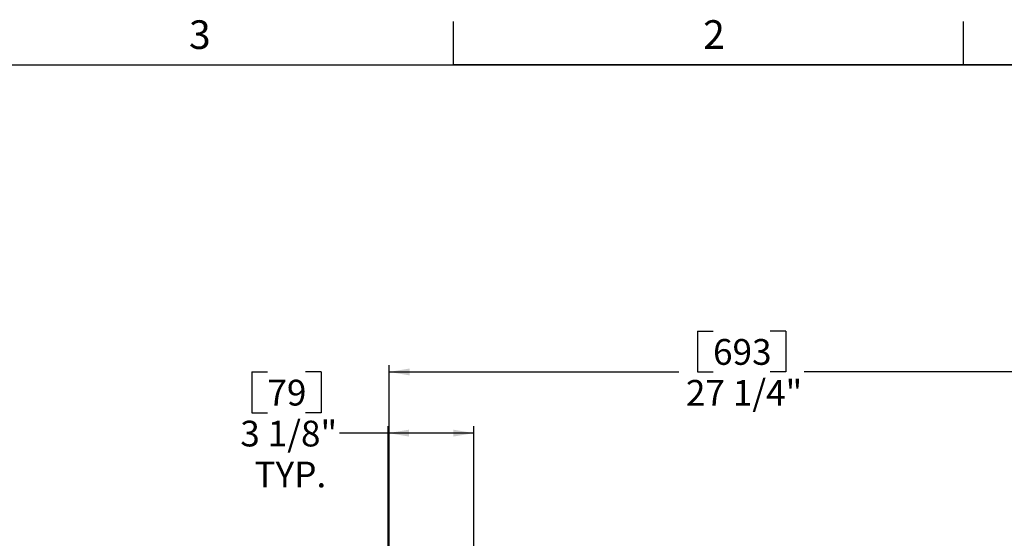
# Model space of a CAD drawing. Extents: x 2 to 154, y 1 to 99.
# Drawn here: x 99 to 135, y 80 to 99 of the extents above; entities that cross this region are included whole.
import ezdxf

# ---------------------------------------------------------------- set-up
doc = ezdxf.new("R2010")
doc.units = 0
doc.header["$MEASUREMENT"] = 0
doc.linetypes.add('SLD-SOLID', pattern=[0])
doc.layers.get('0').update_dxf_attribs({"linetype": 'CONTINUOUS'})
doc.styles.add('SLDTEXTSTYLE1', font='GOTHIC.TTF', dxfattribs={"width": 0.913})
doc.dimstyles.new('SLDDIMSTYLE2', dxfattribs={"dimtxt": 1.25, "dimasz": 0.75, "dimexe": 0, "dimexo": 0.0625, "dimgap": 0.3125, "dimtad": 0, "dimtih": 1, "dimtoh": 1, "dimdec": 0, "dimzin": 12, "dimtxsty": 'SLDTEXTSTYLE1', "dimsah": 1, "dimcen": 0.09, "dimazin": 3, "dimtfac": 1, "dimtdec": 3, "dimtofl": 0, "dimtmove": 0, "dimatfit": 3, "dimtolj": 1, "dimtzin": 12})

# ---------------------------------------------------------------- blocks, each defined once
blk = doc.blocks.new('*D42')
at = {"color": 7, "linetype": 'SLD-SOLID'}
for p, q in [((107.471, 86.003), (107.471, 84.513)), ((107.471, 86.003), (108.041, 86.003)), ((109.995, 86.003), (109.425, 86.003)), ((109.995, 86.003), (109.995, 84.513)), ((107.471, 84.513), (108.041, 84.513)), ((109.995, 84.513), (109.425, 84.513)), ((112.439, 79.395), (112.439, 84.019)), ((115.556, 79.599), (115.556, 84.019)), ((112.439, 83.769), (110.664, 83.769)), ((115.556, 83.769), (112.439, 83.769))]:
    blk.add_line(p, q, dxfattribs=at)
for points in [[(112.439, 83.769), (113.189, 83.644), (113.189, 83.894)], [(115.556, 83.769), (114.806, 83.894), (114.806, 83.644)]]:
    blk.add_solid(points, dxfattribs=at)
at = {"color": 7, "linetype": 'SLD-SOLID', "char_height": 0.9375, "attachment_point": 1, "style": 'SLDTEXTSTYLE1'}
for s, insert in [('79', (108.041, 85.711)), ('3 1/8"', (107.054, 84.222)), ('TYP.', (107.57, 82.732))]:
    blk.add_mtext(s, dxfattribs=dict(at, insert=insert))
blk = doc.blocks.new('*D44')
at = {"color": 7, "linetype": 'SLD-SOLID'}
for p, q in [((123.687, 87.484), (123.687, 85.995)), ((123.687, 87.484), (124.257, 87.484)), ((126.904, 87.484), (126.334, 87.484)), ((126.904, 87.484), (126.904, 85.995)), ((112.467, 79.395), (112.467, 86.245)), ((112.467, 85.995), (123.018, 85.995)), ((123.687, 85.995), (124.257, 85.995)), ((126.904, 85.995), (126.334, 85.995)), ((139.766, 85.995), (127.573, 85.995)), ((139.766, 79.395), (139.766, 86.245))]:
    blk.add_line(p, q, dxfattribs=at)
for points in [[(112.467, 85.995), (113.217, 85.87), (113.217, 86.12)], [(139.766, 85.995), (139.016, 86.12), (139.016, 85.87)]]:
    blk.add_solid(points, dxfattribs=at)
at = {"color": 7, "linetype": 'SLD-SOLID', "char_height": 0.9375, "attachment_point": 1, "style": 'SLDTEXTSTYLE1'}
for s, insert in [('693', (124.257, 87.192)), ('27 1/4"', (123.27, 85.703))]:
    blk.add_mtext(s, dxfattribs=dict(at, insert=insert))

msp = doc.modelspace()

# ---------------------------------------------------------------- linework, layer by layer
at = {"color": 7, "linetype": 'SLD-SOLID'}
for p, q in [((114.81, 97.171), (114.81, 98.746)), ((133.372, 97.171), (133.372, 98.746)), ((3.435, 97.171), (151.935, 97.171)), ((151.935, 97.171), (114.812, 97.171))]:
    msp.add_line(p, q, dxfattribs=at)

# ---------------------------------------------------------------- texts
at = {"color": 7, "linetype": 'CONTINUOUS', "char_height": 1.042, "attachment_point": 1, "style": 'SLDTEXTSTYLE1'}
for s, insert in [('3', (105.187, 98.789)), ('2', (123.898, 98.793))]:
    msp.add_mtext(s, dxfattribs=dict(at, insert=insert))

# ---------------------------------------------------------------- dimensions: what is measured, and where the dimension line sits
at = {"color": 7, "linetype": 'SLD-SOLID'}
dim = msp.add_linear_dim(base=(139.766, 85.995), p1=(112.467, 79.27), p2=(139.766, 79.27), dimstyle='SLDDIMSTYLE2', override={"dimtxt": 1.25, "dimasz": 0.75, "dimexe": 0.25, "dimexo": 0.125, "dimgap": 0.5, "dimtad": 0, "dimtih": 1, "dimtoh": 1, "dimzin": 12, "dimtzin": 12}, dxfattribs=at)
dim.commit()
dim.dimension.update_dxf_attribs({"geometry": '*D44', "text_midpoint": (125.295, 85.995), "dimtype": 160})
dim = msp.add_linear_dim(base=(115.556, 83.769), p1=(112.439, 79.27), p2=(115.556, 79.474), text='<>\\PTYP.', dimstyle='SLDDIMSTYLE2', override={"dimtxt": 1.25, "dimasz": 0.75, "dimexe": 0.25, "dimexo": 0.125, "dimgap": 0.5, "dimtad": 0, "dimtih": 1, "dimtoh": 1, "dimzin": 12, "dimtzin": 12}, dxfattribs=at)
dim.commit()
dim.dimension.update_dxf_attribs({"geometry": '*D42', "text_midpoint": (108.733, 83.769), "dimtype": 160})

doc.saveas('drawing.dxf')
